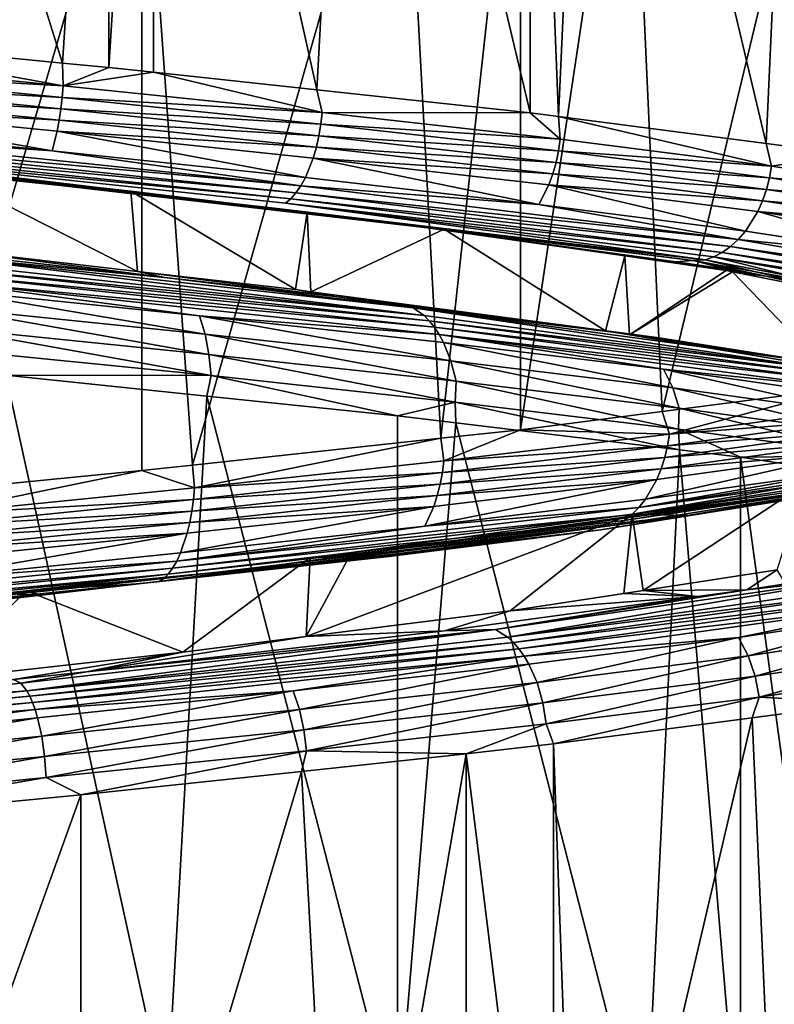
# Model space of a CAD drawing. Extents: x -128 to 246, y -713 to 283.
# Drawn here: x -81 to -78, y -46 to -42 of the extents above; entities that cross this region are included whole.
import ezdxf

# ---------------------------------------------------------------- set-up
doc = ezdxf.new("R2010")
doc.units = 0
doc.header["$MEASUREMENT"] = 0
doc.layers.get('0').update_dxf_attribs({"linetype": 'CONTINUOUS'})

msp = doc.modelspace()

# ---------------------------------------------------------------- linework, layer by layer
for points in [[(-81.7695, -39.2848, -7.13), (-80.7928, -42.4009, -6.9197), (-81.9488, -42.2878, -7.1686)], [(-80.5976, -39.3995, -6.8777), (-80.7928, -42.4009, -6.9197), (-81.7695, -39.2848, -7.13)], [(-80.5976, -39.3995, -6.8777), (-80.5976, -42.42, -6.8777), (-80.7928, -42.4009, -6.9197)], [(-80.409, -39.4187, -6.8087), (-80.5976, -42.42, -6.8777), (-80.5976, -39.3995, -6.8777)], [(-80.409, -39.4187, -6.8087), (-80.409, -42.4392, -6.8087), (-80.5976, -42.42, -6.8777)], [(-79.5581, -39.5109, -6.3568), (-79.7202, -42.5138, -6.4429), (-80.409, -39.4187, -6.8087)], [(-79.7202, -42.5138, -6.4429), (-80.409, -42.4392, -6.8087), (-80.409, -39.4187, -6.8087)], [(-79.5581, -39.5109, -6.3568), (-78.8212, -42.6112, -5.9655), (-79.7202, -42.5138, -6.4429)], [(-78.8212, -39.5907, -5.9655), (-78.8212, -42.6112, -5.9655), (-79.5581, -39.5109, -6.3568)], [(-78.5654, -39.6238, -5.7334), (-78.7008, -42.6268, -5.8562), (-78.8212, -39.5907, -5.9655)], [(-78.8212, -39.5907, -5.9655), (-78.7008, -42.6268, -5.8562), (-78.8212, -42.6112, -5.9655)], [(-78.5654, -39.6238, -5.7334), (-77.8251, -42.7399, -5.0617), (-78.7008, -42.6268, -5.8562)], [(-77.6895, -39.737, -4.9387), (-77.8251, -42.7399, -5.0617), (-78.5654, -39.6238, -5.7334)], [(-77.6895, -39.737, -4.9387), (-77.4817, -42.7843, -4.7502), (-77.8251, -42.7399, -5.0617)], [(-78.401, -40.8669, 5.5525), (-78.2646, -43.8699, 5.4305), (-77.5139, -40.753, 4.7586)], [(-78.2646, -43.8699, 5.4305), (-77.5139, -43.7735, 4.7586), (-77.5139, -40.753, 4.7586)], [(-78.8617, -40.9261, 5.965), (-78.8617, -43.9466, 5.965), (-78.401, -40.8669, 5.5525)], [(-78.401, -40.8669, 5.5525), (-78.8617, -43.9466, 5.965), (-78.2646, -43.8699, 5.4305)], [(-79.3591, -40.9798, 6.2247), (-79.1971, -43.9828, 6.1401), (-78.8617, -40.9261, 5.965)], [(-78.8617, -40.9261, 5.965), (-79.1971, -43.9828, 6.1401), (-78.8617, -43.9466, 5.965)], [(-80.4592, -41.0985, 6.7991), (-80.2454, -44.096, 6.6875), (-79.3591, -40.9798, 6.2247)], [(-79.3591, -40.9798, 6.2247), (-80.2454, -44.096, 6.6875), (-79.1971, -43.9828, 6.1401)], [(-81.551, -41.2059, 7.0573), (-81.373, -44.2089, 7.0152), (-80.4592, -41.0985, 6.7991)], [(-81.373, -44.2089, 7.0152), (-80.4592, -44.119, 6.7991), (-80.4592, -41.0985, 6.7991)], [(-80.4592, -41.0985, 6.7991), (-80.4592, -44.119, 6.7991), (-80.2454, -44.096, 6.6875)], [(-81.9416, -42.3833, -7.1993), (-81.9488, -42.2878, -7.1686), (-80.7909, -42.4963, -6.9328)], [(-80.7909, -42.4963, -6.9328), (-81.9488, -42.2878, -7.1686), (-80.7928, -42.4009, -6.9197)], [(-80.7909, -42.4963, -6.9328), (-81.9433, -42.4324, -7.1874), (-81.9416, -42.3833, -7.1993)], [(-80.7909, -42.4963, -6.9328), (-80.7928, -42.4009, -6.9197), (-80.5976, -42.42, -6.8777)], [(-80.7909, -42.4963, -6.9328), (-80.5976, -42.42, -6.8777), (-80.409, -42.4392, -6.8087)], [(-81.9459, -42.4813, -7.17), (-81.9433, -42.4324, -7.1874), (-80.7946, -42.5454, -6.9213)], [(-80.7909, -42.4963, -6.9328), (-80.7946, -42.5454, -6.9213), (-81.9433, -42.4324, -7.1874)], [(-80.7909, -42.4963, -6.9328), (-80.409, -42.4392, -6.8087), (-79.6986, -42.6093, -6.4832)], [(-80.409, -42.4392, -6.8087), (-79.7202, -42.5138, -6.4429), (-79.6986, -42.6093, -6.4832)], [(-80.7999, -42.5943, -6.9046), (-81.9492, -42.5291, -7.1472), (-81.9459, -42.4813, -7.17)], [(-81.9459, -42.4813, -7.17), (-80.7946, -42.5454, -6.9213), (-80.7999, -42.5943, -6.9046)], [(-79.6986, -42.6093, -6.4832), (-80.7946, -42.5454, -6.9213), (-80.7909, -42.4963, -6.9328)], [(-81.9534, -42.5751, -7.119), (-81.9492, -42.5291, -7.1472), (-80.807, -42.6421, -6.8826)], [(-80.7999, -42.5943, -6.9046), (-80.807, -42.6421, -6.8826), (-81.9492, -42.5291, -7.1472)], [(-80.7999, -42.5943, -6.9046), (-80.7946, -42.5454, -6.9213), (-79.7041, -42.6584, -6.4724)], [(-79.6986, -42.6093, -6.4832), (-79.7041, -42.6584, -6.4724), (-80.7946, -42.5454, -6.9213)], [(-79.6986, -42.6093, -6.4832), (-79.7202, -42.5138, -6.4429), (-78.8212, -42.6112, -5.9655)], [(-81.9534, -42.5751, -7.119), (-80.8376, -42.7706, -6.7865), (-81.9639, -42.6576, -7.0475)], [(-81.9534, -42.5751, -7.119), (-80.807, -42.6421, -6.8826), (-80.8156, -42.6881, -6.8554)], [(-80.8156, -42.6881, -6.8554), (-80.8376, -42.7706, -6.7865), (-81.9534, -42.5751, -7.119)], [(-79.7121, -42.7073, -6.4568), (-80.807, -42.6421, -6.8826), (-80.7999, -42.5943, -6.9046)], [(-80.7999, -42.5943, -6.9046), (-79.7041, -42.6584, -6.4724), (-79.7121, -42.7073, -6.4568)], [(-78.6938, -42.7223, -5.8625), (-79.7041, -42.6584, -6.4724), (-79.6986, -42.6093, -6.4832)], [(-79.6986, -42.6093, -6.4832), (-78.8212, -42.6112, -5.9655), (-78.6938, -42.7223, -5.8625)], [(-78.6938, -42.7223, -5.8625), (-78.8212, -42.6112, -5.9655), (-78.7008, -42.6268, -5.8562)], [(-78.6938, -42.7223, -5.8625), (-78.7008, -42.6268, -5.8562), (-77.8027, -42.8353, -5.0872)], [(-77.8027, -42.8353, -5.0872), (-78.7008, -42.6268, -5.8562), (-77.8251, -42.7399, -5.0617)], [(-81.9639, -42.6576, -7.0475), (-80.8376, -42.7706, -6.7865), (-81.9701, -42.6925, -7.0053)], [(-80.8156, -42.6881, -6.8554), (-80.807, -42.6421, -6.8826), (-79.7226, -42.7551, -6.4363)], [(-79.7121, -42.7073, -6.4568), (-79.7226, -42.7551, -6.4363), (-80.807, -42.6421, -6.8826)], [(-79.7121, -42.7073, -6.4568), (-79.7041, -42.6584, -6.4724), (-78.701, -42.7714, -5.8528)], [(-78.6938, -42.7223, -5.8625), (-78.701, -42.7714, -5.8528), (-79.7041, -42.6584, -6.4724)], [(-81.9701, -42.6925, -7.0053), (-79.7878, -42.9185, -6.3085), (-81.9768, -42.7224, -6.9599)], [(-81.9701, -42.6925, -7.0053), (-80.8376, -42.7706, -6.7865), (-79.7878, -42.9185, -6.3085)], [(-80.8156, -42.6881, -6.8554), (-79.7684, -42.8836, -6.3465), (-80.8376, -42.7706, -6.7865)], [(-80.8156, -42.6881, -6.8554), (-79.7226, -42.7551, -6.4363), (-79.7356, -42.8011, -6.4108)], [(-79.7356, -42.8011, -6.4108), (-79.7684, -42.8836, -6.3465), (-80.8156, -42.6881, -6.8554)], [(-78.7113, -42.8203, -5.8386), (-79.7226, -42.7551, -6.4363), (-79.7121, -42.7073, -6.4568)], [(-79.7121, -42.7073, -6.4568), (-78.701, -42.7714, -5.8528), (-78.7113, -42.8203, -5.8386)], [(-81.9839, -42.7468, -6.9122), (-79.8306, -42.9728, -6.2247), (-81.9911, -42.7656, -6.863)], [(-81.9768, -42.7224, -6.9599), (-79.8087, -42.9484, -6.2676), (-81.9839, -42.7468, -6.9122)], [(-81.9839, -42.7468, -6.9122), (-79.8087, -42.9484, -6.2676), (-79.8306, -42.9728, -6.2247)], [(-81.9768, -42.7224, -6.9599), (-79.7878, -42.9185, -6.3085), (-79.8087, -42.9484, -6.2676)], [(-77.8027, -42.8353, -5.0872), (-78.701, -42.7714, -5.8528), (-78.6938, -42.7223, -5.8625)], [(-77.8027, -42.8353, -5.0872), (-77.8251, -42.7399, -5.0617), (-77.4817, -42.7843, -4.7502)], [(-79.8987, -43.0126, -6.0912), (-80.7488, -42.9228, -6.3529), (-82.0467, -42.7756, -6.7731)], [(-81.4293, -42.8507, -6.5026), (-82.0467, -42.7756, -6.7731), (-80.7488, -42.9228, -6.3529)], [(-81.9984, -42.7788, -6.8133), (-79.8987, -43.0126, -6.0912), (-82.0467, -42.7756, -6.7731)], [(-78.082, -43.2309, -4.8146), (-81.9984, -42.7788, -6.8133), (-81.9911, -42.7656, -6.863)], [(-78.082, -43.2309, -4.8146), (-79.8987, -43.0126, -6.0912), (-81.9984, -42.7788, -6.8133)], [(-81.9911, -42.7656, -6.863), (-79.8306, -42.9728, -6.2247), (-79.8532, -42.9916, -6.1804)], [(-81.9911, -42.7656, -6.863), (-79.8532, -42.9916, -6.1804), (-78.082, -43.2309, -4.8146)], [(-80.8376, -42.7706, -6.7865), (-79.7684, -42.8836, -6.3465), (-79.7878, -42.9185, -6.3085)], [(-79.7356, -42.8011, -6.4108), (-79.7226, -42.7551, -6.4363), (-78.725, -42.8681, -5.8201)], [(-78.7113, -42.8203, -5.8386), (-78.725, -42.8681, -5.8201), (-79.7226, -42.7551, -6.4363)], [(-78.7113, -42.8203, -5.8386), (-78.701, -42.7714, -5.8528), (-77.8114, -42.8844, -5.0787)], [(-77.8027, -42.8353, -5.0872), (-77.8114, -42.8844, -5.0787), (-78.701, -42.7714, -5.8528)], [(-77.0492, -42.9483, -4.1776), (-77.8027, -42.8353, -5.0872), (-77.4817, -42.7843, -4.7502)], [(-79.7356, -42.8011, -6.4108), (-78.7848, -42.9966, -5.7389), (-79.7684, -42.8836, -6.3465)], [(-79.7356, -42.8011, -6.4108), (-78.725, -42.8681, -5.8201), (-78.742, -42.9141, -5.7971)], [(-78.742, -42.9141, -5.7971), (-78.7848, -42.9966, -5.7389), (-79.7356, -42.8011, -6.4108)], [(-77.8239, -42.9333, -5.0665), (-78.725, -42.8681, -5.8201), (-78.7113, -42.8203, -5.8386)], [(-78.7113, -42.8203, -5.8386), (-77.8114, -42.8844, -5.0787), (-77.8239, -42.9333, -5.0665)], [(-77.0492, -42.9483, -4.1776), (-77.8114, -42.8844, -5.0787), (-77.8027, -42.8353, -5.0872)], [(-81.4293, -42.8507, -6.5026), (-80.5051, -42.9404, -6.0375), (-81.326, -42.8495, -6.263)], [(-80.7488, -42.9228, -6.3529), (-80.5051, -42.9404, -6.0375), (-81.4293, -42.8507, -6.5026)], [(-80.5051, -42.9404, -6.0375), (-80.4768, -43.2794, -5.9714), (-81.326, -42.8495, -6.263)], [(-81.326, -42.8495, -6.263), (-80.4768, -43.2794, -5.9714), (-81.3128, -43.1831, -6.3112)], [(-78.742, -42.9141, -5.7971), (-78.725, -42.8681, -5.8201), (-77.8404, -42.9812, -5.0503)], [(-77.8239, -42.9333, -5.0665), (-77.8404, -42.9812, -5.0503), (-78.725, -42.8681, -5.8201)], [(-77.943, -43.1445, -4.9502), (-79.8087, -42.9484, -6.2676), (-79.7878, -42.9185, -6.3085)], [(-78.7848, -42.9966, -5.7389), (-79.7878, -42.9185, -6.3085), (-79.7684, -42.8836, -6.3465)], [(-77.943, -43.1445, -4.9502), (-79.7878, -42.9185, -6.3085), (-78.7848, -42.9966, -5.7389)], [(-78.742, -42.9141, -5.7971), (-77.9126, -43.1096, -4.9799), (-78.7848, -42.9966, -5.7389)], [(-78.742, -42.9141, -5.7971), (-77.8404, -42.9812, -5.0503), (-77.8608, -43.0271, -5.0304)], [(-77.8608, -43.0271, -5.0304), (-77.9126, -43.1096, -4.9799), (-78.742, -42.9141, -5.7971)], [(-77.8239, -42.9333, -5.0665), (-77.8114, -42.8844, -5.0787), (-77.0591, -42.9974, -4.1707)], [(-77.0492, -42.9483, -4.1776), (-77.0591, -42.9974, -4.1707), (-77.8114, -42.8844, -5.0787)], [(-79.2533, -43.096, -5.6008), (-79.7614, -43.0312, -5.6225), (-80.7488, -42.9228, -6.3529)], [(-80.7488, -42.9228, -6.3529), (-79.7614, -43.0312, -5.6225), (-80.5051, -42.9404, -6.0375)], [(-79.8987, -43.0126, -6.0912), (-79.2533, -43.096, -5.6008), (-80.7488, -42.9228, -6.3529)], [(-79.7614, -43.0312, -5.6225), (-79.8111, -43.3561, -5.7009), (-80.5051, -42.9404, -6.0375)], [(-80.5051, -42.9404, -6.0375), (-79.8111, -43.3561, -5.7009), (-80.4768, -43.2794, -5.9714)], [(-77.9759, -43.1744, -4.9181), (-79.8306, -42.9728, -6.2247), (-79.8087, -42.9484, -6.2676)], [(-77.9759, -43.1744, -4.9181), (-79.8087, -42.9484, -6.2676), (-77.943, -43.1445, -4.9502)], [(-77.0735, -43.0463, -4.1606), (-77.8404, -42.9812, -5.0503), (-77.8239, -42.9333, -5.0665)], [(-77.8239, -42.9333, -5.0665), (-77.0591, -42.9974, -4.1707), (-77.0735, -43.0463, -4.1606)], [(-78.0104, -43.1988, -4.8844), (-79.8532, -42.9916, -6.1804), (-79.8306, -42.9728, -6.2247)], [(-78.046, -43.2177, -4.8497), (-78.082, -43.2309, -4.8146), (-79.8532, -42.9916, -6.1804)], [(-78.046, -43.2177, -4.8497), (-79.8532, -42.9916, -6.1804), (-78.0104, -43.1988, -4.8844)], [(-78.0104, -43.1988, -4.8844), (-79.8306, -42.9728, -6.2247), (-77.9759, -43.1744, -4.9181)], [(-78.7848, -42.9966, -5.7389), (-77.9126, -43.1096, -4.9799), (-77.943, -43.1445, -4.9502)], [(-77.8608, -43.0271, -5.0304), (-77.8404, -42.9812, -5.0503), (-77.0924, -43.0942, -4.1474)], [(-77.0735, -43.0463, -4.1606), (-77.0924, -43.0942, -4.1474), (-77.8404, -42.9812, -5.0503)], [(-78.1338, -43.2334, -4.7631), (-79.2533, -43.096, -5.6008), (-79.8987, -43.0126, -6.0912)], [(-78.082, -43.2309, -4.8146), (-78.1338, -43.2334, -4.7631), (-79.8987, -43.0126, -6.0912)], [(-79.7614, -43.0312, -5.6225), (-79.7459, -43.3647, -5.6527), (-79.8111, -43.3561, -5.7009)], [(-79.1837, -43.1018, -5.3001), (-79.7459, -43.3647, -5.6527), (-79.7614, -43.0312, -5.6225)], [(-79.2533, -43.096, -5.6008), (-79.1837, -43.1018, -5.3001), (-79.7614, -43.0312, -5.6225)], [(-77.8608, -43.0271, -5.0304), (-77.175, -43.2226, -4.0896), (-77.9126, -43.1096, -4.9799)], [(-77.8608, -43.0271, -5.0304), (-77.0924, -43.0942, -4.1474), (-77.1158, -43.1401, -4.131)], [(-77.1158, -43.1401, -4.131), (-77.175, -43.2226, -4.0896), (-77.8608, -43.0271, -5.0304)], [(-79.1837, -43.1018, -5.3001), (-78.5029, -43.5297, -4.7346), (-79.7459, -43.3647, -5.6527)], [(-78.2057, -43.2395, -4.6904), (-78.422, -43.213, -4.59), (-79.2533, -43.096, -5.6008)], [(-78.422, -43.213, -4.59), (-79.1837, -43.1018, -5.3001), (-79.2533, -43.096, -5.6008)], [(-78.1338, -43.2334, -4.7631), (-78.2057, -43.2395, -4.6904), (-79.2533, -43.096, -5.6008)], [(-78.422, -43.213, -4.59), (-78.5029, -43.5297, -4.7346), (-79.1837, -43.1018, -5.3001)], [(-77.9126, -43.1096, -4.9799), (-77.175, -43.2226, -4.0896), (-77.943, -43.1445, -4.9502)], [(-77.943, -43.1445, -4.9502), (-76.6298, -43.3705, -3.0731), (-77.9759, -43.1744, -4.9181)], [(-77.943, -43.1445, -4.9502), (-77.175, -43.2226, -4.0896), (-76.6298, -43.3705, -3.0731)], [(-81.3741, -43.2074, -6.72), (-81.2167, -43.2109, -6.5908), (-80.3632, -43.3051, -6.2403)], [(-81.3741, -43.2074, -6.72), (-80.3632, -43.3051, -6.2403), (-79.3144, -43.4334, -5.8475)], [(-81.3538, -43.2391, -6.8038), (-81.3741, -43.2074, -6.72), (-79.2684, -43.4651, -5.9204)], [(-79.2684, -43.4651, -5.9204), (-81.3741, -43.2074, -6.72), (-79.3144, -43.4334, -5.8475)], [(-81.2167, -43.2109, -6.5908), (-81.3128, -43.1831, -6.3112), (-80.3632, -43.3051, -6.2403)], [(-80.3632, -43.3051, -6.2403), (-81.3128, -43.1831, -6.3112), (-80.4768, -43.2794, -5.9714)], [(-78.0104, -43.1988, -4.8844), (-76.7146, -43.4248, -3.0323), (-78.046, -43.2177, -4.8497)], [(-77.9759, -43.1744, -4.9181), (-76.6711, -43.4004, -3.0532), (-78.0104, -43.1988, -4.8844)], [(-78.0104, -43.1988, -4.8844), (-76.6711, -43.4004, -3.0532), (-76.7146, -43.4248, -3.0323)], [(-77.9759, -43.1744, -4.9181), (-76.6298, -43.3705, -3.0731), (-76.6711, -43.4004, -3.0532)], [(-81.3439, -43.2615, -6.8443), (-81.3538, -43.2391, -6.8038), (-79.2684, -43.4651, -5.9204)], [(-78.422, -43.213, -4.59), (-78.4018, -43.5464, -4.6144), (-78.5029, -43.5297, -4.7346)], [(-78.422, -43.213, -4.59), (-77.9938, -43.2755, -4.1908), (-78.4018, -43.5464, -4.6144)], [(-78.2057, -43.2395, -4.6904), (-77.9938, -43.2755, -4.1908), (-78.422, -43.213, -4.59)], [(-78.1338, -43.2334, -4.7631), (-77.9897, -43.2691, -4.5026), (-78.2057, -43.2395, -4.6904)], [(-77.9897, -43.2691, -4.5026), (-77.9938, -43.2755, -4.1908), (-78.2057, -43.2395, -4.6904)], [(-76.8497, -43.4646, -2.9674), (-78.1338, -43.2334, -4.7631), (-78.082, -43.2309, -4.8146)], [(-77.8267, -43.2988, -4.2671), (-77.9897, -43.2691, -4.5026), (-78.1338, -43.2334, -4.7631)], [(-76.8497, -43.4646, -2.9674), (-77.8267, -43.2988, -4.2671), (-78.1338, -43.2334, -4.7631)], [(-76.1787, -43.6829, -0.8508), (-78.082, -43.2309, -4.8146), (-78.046, -43.2177, -4.8497)], [(-76.1787, -43.6829, -0.8508), (-76.8497, -43.4646, -2.9674), (-78.082, -43.2309, -4.8146)], [(-76.7146, -43.4248, -3.0323), (-76.7595, -43.4437, -3.0108), (-78.046, -43.2177, -4.8497)], [(-76.7595, -43.4437, -3.0108), (-76.1787, -43.6829, -0.8508), (-78.046, -43.2177, -4.8497)], [(-81.3439, -43.2615, -6.8443), (-79.2684, -43.4651, -5.9204), (-79.2461, -43.4875, -5.9557)], [(-81.3345, -43.2881, -6.8832), (-81.3439, -43.2615, -6.8443), (-79.2461, -43.4875, -5.9557)], [(-79.2247, -43.5141, -5.9895), (-81.3257, -43.3187, -6.9197), (-81.3345, -43.2881, -6.8832)], [(-81.3345, -43.2881, -6.8832), (-79.2461, -43.4875, -5.9557), (-79.2247, -43.5141, -5.9895)], [(-80.3632, -43.3051, -6.2403), (-80.4768, -43.2794, -5.9714), (-79.6454, -43.3844, -5.9454)], [(-79.6454, -43.3844, -5.9454), (-80.4768, -43.2794, -5.9714), (-79.8111, -43.3561, -5.7009)], [(-78.4018, -43.5464, -4.6144), (-77.9938, -43.2755, -4.1908), (-77.9672, -43.2807, -4.1494)], [(-78.4018, -43.5464, -4.6144), (-77.9672, -43.2807, -4.1494), (-77.5792, -43.6828, -3.6363)], [(-77.9897, -43.2691, -4.5026), (-77.8267, -43.2988, -4.2671), (-77.9938, -43.2755, -4.1908)], [(-77.8267, -43.2988, -4.2671), (-77.9672, -43.2807, -4.1494), (-77.9938, -43.2755, -4.1908)], [(-77.5792, -43.6828, -3.6363), (-77.9672, -43.2807, -4.1494), (-77.3906, -43.3947, -3.2506)], [(-77.8267, -43.2988, -4.2671), (-77.3906, -43.3947, -3.2506), (-77.9672, -43.2807, -4.1494)], [(-81.3257, -43.3187, -6.9197), (-79.2047, -43.5447, -6.0212), (-80.215, -43.466, -6.5887)], [(-80.215, -43.466, -6.5887), (-81.3175, -43.353, -6.9533), (-81.3257, -43.3187, -6.9197)], [(-79.2247, -43.5141, -5.9895), (-79.2047, -43.5447, -6.0212), (-81.3257, -43.3187, -6.9197)], [(-80.3632, -43.3051, -6.2403), (-79.6454, -43.3844, -5.9454), (-79.3144, -43.4334, -5.8475)], [(-77.0349, -43.4427, -3.123), (-77.3906, -43.3947, -3.2506), (-77.8267, -43.2988, -4.2671)], [(-77.0349, -43.4427, -3.123), (-77.8267, -43.2988, -4.2671), (-76.8497, -43.4646, -2.9674)], [(-80.1923, -43.5436, -6.6424), (-81.3038, -43.4306, -7.01), (-81.3175, -43.353, -6.9533)], [(-80.215, -43.466, -6.5887), (-80.1923, -43.5436, -6.6424), (-81.3175, -43.353, -6.9533)], [(-79.6454, -43.3844, -5.9454), (-79.8111, -43.3561, -5.7009), (-79.7459, -43.3647, -5.6527)], [(-78.2862, -43.5573, -4.9348), (-79.6454, -43.3844, -5.9454), (-79.7459, -43.3647, -5.6527)], [(-79.7459, -43.3647, -5.6527), (-78.5029, -43.5297, -4.7346), (-78.2862, -43.5573, -4.9348)], [(-79.3144, -43.4334, -5.8475), (-79.6454, -43.3844, -5.9454), (-78.2862, -43.5573, -4.9348)], [(-81.3038, -43.4306, -7.01), (-80.176, -43.6292, -6.6808), (-81.2939, -43.5162, -7.0505)], [(-80.1923, -43.5436, -6.6424), (-80.176, -43.6292, -6.6808), (-81.3038, -43.4306, -7.01)], [(-79.3144, -43.4334, -5.8475), (-78.2862, -43.5573, -4.9348), (-77.6421, -43.6593, -4.362)], [(-79.2684, -43.4651, -5.9204), (-79.3144, -43.4334, -5.8475), (-77.5752, -43.6911, -4.4163)], [(-77.5752, -43.6911, -4.4163), (-79.3144, -43.4334, -5.8475), (-77.6421, -43.6593, -4.362)], [(-80.215, -43.466, -6.5887), (-79.2047, -43.5447, -6.0212), (-79.1862, -43.579, -6.0505)], [(-80.215, -43.466, -6.5887), (-79.1862, -43.579, -6.0505), (-79.155, -43.6566, -6.0998)], [(-79.155, -43.6566, -6.0998), (-80.1923, -43.5436, -6.6424), (-80.215, -43.466, -6.5887)], [(-79.2461, -43.4875, -5.9557), (-79.2684, -43.4651, -5.9204), (-77.5752, -43.6911, -4.4163)], [(-79.2461, -43.4875, -5.9557), (-77.5752, -43.6911, -4.4163), (-77.5428, -43.7135, -4.4426)], [(-79.2247, -43.5141, -5.9895), (-79.2461, -43.4875, -5.9557), (-77.5428, -43.7135, -4.4426)], [(-81.2939, -43.5162, -7.0505), (-80.176, -43.6292, -6.6808), (-80.1666, -43.7179, -6.7031)], [(-81.2939, -43.5162, -7.0505), (-80.1666, -43.7179, -6.7031), (-81.2933, -43.6056, -7.0487)], [(-77.5117, -43.7401, -4.4678), (-79.2047, -43.5447, -6.0212), (-79.2247, -43.5141, -5.9895)], [(-79.2247, -43.5141, -5.9895), (-77.5428, -43.7135, -4.4426), (-77.5117, -43.7401, -4.4678)], [(-78.2862, -43.5573, -4.9348), (-78.5029, -43.5297, -4.7346), (-78.4018, -43.5464, -4.6144)], [(-79.1328, -43.7422, -6.135), (-80.176, -43.6292, -6.6808), (-80.1923, -43.5436, -6.6424)], [(-79.155, -43.6566, -6.0998), (-79.1328, -43.7422, -6.135), (-80.1923, -43.5436, -6.6424)], [(-78.2583, -43.692, -5.3524), (-79.1862, -43.579, -6.0505), (-79.2047, -43.5447, -6.0212)], [(-78.2583, -43.692, -5.3524), (-79.2047, -43.5447, -6.0212), (-77.4825, -43.7707, -4.4915)], [(-77.5117, -43.7401, -4.4678), (-77.4825, -43.7707, -4.4915), (-79.2047, -43.5447, -6.0212)], [(-78.2195, -43.7696, -5.396), (-79.155, -43.6566, -6.0998), (-79.1862, -43.579, -6.0505)], [(-78.2195, -43.7696, -5.396), (-79.1862, -43.579, -6.0505), (-78.2583, -43.692, -5.3524)], [(-78.2862, -43.5573, -4.9348), (-78.4018, -43.5464, -4.6144), (-77.7449, -43.6442, -4.2781)], [(-77.7449, -43.6442, -4.2781), (-78.4018, -43.5464, -4.6144), (-77.5792, -43.6828, -3.6363)], [(-77.7449, -43.6442, -4.2781), (-77.6421, -43.6593, -4.362), (-78.2862, -43.5573, -4.9348)], [(-81.2933, -43.6056, -7.0487), (-80.1666, -43.7179, -6.7031), (-81.032, -43.7169, -7.0147)], [(-79.1372, -43.8308, -6.1305), (-80.1666, -43.7179, -6.7031), (-80.176, -43.6292, -6.6808)], [(-79.1328, -43.7422, -6.135), (-79.1372, -43.8308, -6.1305), (-80.176, -43.6292, -6.6808)], [(-78.1918, -43.8552, -5.4272), (-79.155, -43.6566, -6.0998), (-78.2195, -43.7696, -5.396)], [(-78.1918, -43.8552, -5.4272), (-79.1328, -43.7422, -6.135), (-79.155, -43.6566, -6.0998)], [(-77.4104, -43.8826, -4.55), (-78.2195, -43.7696, -5.396), (-78.2583, -43.692, -5.3524)], [(-77.4104, -43.8826, -4.55), (-78.2583, -43.692, -5.3524), (-77.4557, -43.805, -4.5133)], [(-77.4557, -43.805, -4.5133), (-78.2583, -43.692, -5.3524), (-77.4825, -43.7707, -4.4915)], [(-80.1666, -43.7179, -6.7031), (-80.185, -43.8048, -6.6591), (-81.032, -43.7169, -7.0147)], [(-80.185, -43.8048, -6.6591), (-80.3529, -46.8079, -6.7296), (-81.032, -43.7169, -7.0147)], [(-81.032, -43.7169, -7.0147), (-80.3529, -46.8079, -6.7296), (-81.032, -46.7374, -7.0147)], [(-80.1666, -43.7179, -6.7031), (-79.38, -43.8884, -6.3211), (-80.185, -43.8048, -6.6591)], [(-79.1372, -43.8308, -6.1305), (-79.38, -43.8884, -6.3211), (-80.1666, -43.7179, -6.7031)], [(-78.1947, -43.9437, -5.4221), (-79.1372, -43.8308, -6.1305), (-79.1328, -43.7422, -6.135)], [(-78.1918, -43.8552, -5.4272), (-78.1947, -43.9437, -5.4221), (-79.1328, -43.7422, -6.135)], [(-77.5139, -43.7735, 4.7586), (-78.2646, -43.8699, 5.4305), (-78.2333, -43.9653, 5.4652)], [(-78.2333, -43.9653, 5.4652), (-77.4083, -43.8523, 4.62), (-77.5139, -43.7735, 4.7586)], [(-77.378, -43.9682, -4.5763), (-78.1918, -43.8552, -5.4272), (-78.2195, -43.7696, -5.396)], [(-77.378, -43.9682, -4.5763), (-78.2195, -43.7696, -5.396), (-77.4104, -43.8826, -4.55)], [(-80.185, -43.8048, -6.6591), (-79.38, -46.9089, -6.3211), (-80.3529, -46.8079, -6.7296)], [(-79.38, -43.8884, -6.3211), (-79.38, -46.9089, -6.3211), (-80.185, -43.8048, -6.6591)], [(-79.1372, -43.8308, -6.1305), (-79.135, -43.9177, -6.1364), (-79.38, -43.8884, -6.3211)], [(-78.1947, -43.9437, -5.4221), (-78.1907, -44.0309, -5.4245), (-79.1372, -43.8308, -6.1305)], [(-78.1907, -44.0309, -5.4245), (-79.135, -43.9177, -6.1364), (-79.1372, -43.8308, -6.1305)], [(-78.2333, -43.9653, 5.4652), (-78.2646, -43.8699, 5.4305), (-78.8617, -43.9466, 5.965)], [(-78.2333, -43.9653, 5.4652), (-77.4176, -43.9014, 4.6123), (-77.4083, -43.8523, 4.62)], [(-77.3593, -44.0569, -4.5915), (-78.1947, -43.9437, -5.4221), (-78.1918, -43.8552, -5.4272)], [(-77.3593, -44.0569, -4.5915), (-78.1918, -43.8552, -5.4272), (-77.378, -43.9682, -4.5763)], [(-79.135, -43.9177, -6.1364), (-79.38, -46.9089, -6.3211), (-79.38, -43.8884, -6.3211)], [(-77.4311, -43.9503, 4.6011), (-77.4176, -43.9014, 4.6123), (-78.2413, -44.0144, 5.4561)], [(-78.2333, -43.9653, 5.4652), (-78.2413, -44.0144, 5.4561), (-77.4176, -43.9014, 4.6123)], [(-79.135, -43.9177, -6.1364), (-78.3356, -47.034, -5.5338), (-79.38, -46.9089, -6.3211)], [(-79.1847, -44.0783, 6.1653), (-78.8617, -43.9466, 5.965), (-79.1971, -43.9828, 6.1401)], [(-78.2333, -43.9653, 5.4652), (-78.8617, -43.9466, 5.965), (-79.1847, -44.0783, 6.1653)], [(-78.1907, -44.0309, -5.4245), (-78.3356, -47.034, -5.5338), (-79.135, -43.9177, -6.1364)], [(-77.4311, -43.9503, 4.6011), (-78.2413, -44.0144, 5.4561), (-78.2528, -44.0633, 5.4429)], [(-78.2528, -44.0633, 5.4429), (-77.4489, -43.9982, 4.5864), (-77.4311, -43.9503, 4.6011)], [(-77.9337, -44.0617, -5.2308), (-78.1907, -44.0309, -5.4245), (-78.1947, -43.9437, -5.4221)], [(-77.3593, -44.0569, -4.5915), (-77.9337, -44.0617, -5.2308), (-78.1947, -43.9437, -5.4221)], [(-80.2368, -44.1913, 6.7021), (-79.1971, -43.9828, 6.1401), (-80.2454, -44.096, 6.6875)], [(-79.1847, -44.0783, 6.1653), (-79.1971, -43.9828, 6.1401), (-80.2368, -44.1913, 6.7021)], [(-79.1847, -44.0783, 6.1653), (-78.2413, -44.0144, 5.4561), (-78.2333, -43.9653, 5.4652)], [(-77.4709, -44.0441, 4.5681), (-77.4489, -43.9982, 4.5864), (-78.2679, -44.1112, 5.4255)], [(-78.2528, -44.0633, 5.4429), (-78.2679, -44.1112, 5.4255), (-77.4489, -43.9982, 4.5864)], [(-78.2528, -44.0633, 5.4429), (-78.2413, -44.0144, 5.4561), (-79.1911, -44.1274, 6.155)], [(-79.1847, -44.0783, 6.1653), (-79.1911, -44.1274, 6.155), (-78.2413, -44.0144, 5.4561)], [(-78.1907, -44.0309, -5.4245), (-77.9337, -47.0822, -5.2308), (-78.3356, -47.034, -5.5338)], [(-77.9337, -44.0617, -5.2308), (-77.9337, -47.0822, -5.2308), (-78.1907, -44.0309, -5.4245)], [(-80.2368, -44.1913, 6.7021), (-79.1911, -44.1274, 6.155), (-79.1847, -44.0783, 6.1653)], [(-78.2528, -44.0633, 5.4429), (-79.1911, -44.1274, 6.155), (-79.2003, -44.1763, 6.1401)], [(-79.2003, -44.1763, 6.1401), (-78.2679, -44.1112, 5.4255), (-78.2528, -44.0633, 5.4429)], [(-76.9815, -44.1029, 3.5059), (-76.9398, -44.0784, 3.5302), (-78.3922, -44.3044, 5.2826)], [(-78.3922, -44.3044, 5.2826), (-76.9398, -44.0784, 3.5302), (-78.3621, -44.2745, 5.3173)], [(-77.5265, -44.1266, 4.522), (-78.3621, -44.2745, 5.3173), (-76.9002, -44.0485, 3.5534)], [(-76.9002, -44.0485, 3.5534), (-78.3621, -44.2745, 5.3173), (-76.9398, -44.0784, 3.5302)], [(-78.2867, -44.1571, 5.4039), (-78.3341, -44.2396, 5.3494), (-77.4709, -44.0441, 4.5681)], [(-77.4709, -44.0441, 4.5681), (-78.3341, -44.2396, 5.3494), (-77.5265, -44.1266, 4.522)], [(-77.4709, -44.0441, 4.5681), (-78.2679, -44.1112, 5.4255), (-78.2867, -44.1571, 5.4039)], [(-77.3964, -44.1438, -4.5617), (-77.9337, -44.0617, -5.2308), (-77.3593, -44.0569, -4.5915)], [(-77.3964, -44.1438, -4.5617), (-77.5103, -47.1469, -4.7035), (-77.9337, -44.0617, -5.2308)], [(-77.9337, -44.0617, -5.2308), (-77.5103, -47.1469, -4.7035), (-77.9337, -47.0822, -5.2308)], [(-80.4592, -44.119, 6.7991), (-81.373, -44.2089, 7.0152), (-81.3621, -44.3043, 7.0611)], [(-81.3621, -44.3043, 7.0611), (-80.2368, -44.1913, 6.7021), (-80.4592, -44.119, 6.7991)], [(-80.2368, -44.1913, 6.7021), (-80.2454, -44.096, 6.6875), (-80.4592, -44.119, 6.7991)], [(-77.0244, -44.1217, 3.4808), (-78.4565, -44.3477, 5.2087), (-80.3852, -44.5869, 6.3413)], [(-77.0244, -44.1217, 3.4808), (-80.3852, -44.5869, 6.3413), (-77.0677, -44.1349, 3.4554)], [(-78.2867, -44.1571, 5.4039), (-78.2679, -44.1112, 5.4255), (-79.2124, -44.2242, 6.1204)], [(-79.2003, -44.1763, 6.1401), (-79.2124, -44.2242, 6.1204), (-78.2679, -44.1112, 5.4255)], [(-78.4239, -44.3289, 5.2462), (-78.4565, -44.3477, 5.2087), (-77.0244, -44.1217, 3.4808)], [(-77.0244, -44.1217, 3.4808), (-76.9815, -44.1029, 3.5059), (-78.4239, -44.3289, 5.2462)], [(-78.4239, -44.3289, 5.2462), (-76.9815, -44.1029, 3.5059), (-78.3922, -44.3044, 5.2826)], [(-77.0677, -44.1349, 3.4554), (-80.3852, -44.5869, 6.3413), (-78.5222, -44.3687, 5.1331)], [(-79.2003, -44.1763, 6.1401), (-79.1911, -44.1274, 6.155), (-80.2414, -44.2404, 6.691)], [(-80.2368, -44.1913, 6.7021), (-80.2414, -44.2404, 6.691), (-79.1911, -44.1274, 6.155)], [(-79.2274, -44.2701, 6.0961), (-79.2654, -44.3526, 6.0346), (-78.2867, -44.1571, 5.4039)], [(-78.2867, -44.1571, 5.4039), (-79.2654, -44.3526, 6.0346), (-78.3341, -44.2396, 5.3494)], [(-78.2867, -44.1571, 5.4039), (-79.2124, -44.2242, 6.1204), (-79.2274, -44.2701, 6.0961)], [(-77.0677, -44.1349, 3.4554), (-78.5222, -44.3687, 5.1331), (-77.1114, -44.1349, 3.4026)], [(-77.1114, -44.1349, 3.4026), (-78.5222, -44.3687, 5.1331), (-78.1557, -44.3083, 4.6524)], [(-77.5265, -44.1266, 4.522), (-78.3341, -44.2396, 5.3494), (-78.3621, -44.2745, 5.3173)], [(-77.1114, -44.1349, 3.4026), (-78.1557, -44.3083, 4.6524), (-77.501, -44.1952, 3.7764)], [(-81.3621, -44.3043, 7.0611), (-80.2414, -44.2404, 6.691), (-80.2368, -44.1913, 6.7021)], [(-79.2003, -44.1763, 6.1401), (-80.2414, -44.2404, 6.691), (-80.248, -44.2893, 6.6747)], [(-80.248, -44.2893, 6.6747), (-79.2124, -44.2242, 6.1204), (-79.2003, -44.1763, 6.1401)], [(-78.3436, -44.6241, 4.4761), (-77.6648, -44.177, 3.6628), (-78.39, -44.3031, 4.5957)], [(-77.501, -44.1952, 3.7764), (-78.39, -44.3031, 4.5957), (-77.6648, -44.177, 3.6628)], [(-78.1557, -44.3083, 4.6524), (-78.39, -44.3031, 4.5957), (-77.501, -44.1952, 3.7764)], [(-77.7791, -44.5373, 3.8903), (-77.6648, -44.177, 3.6628), (-78.3436, -44.6241, 4.4761)], [(-80.248, -44.2893, 6.6747), (-80.2414, -44.2404, 6.691), (-81.3648, -44.3534, 7.0493)], [(-81.3621, -44.3043, 7.0611), (-81.3648, -44.3534, 7.0493), (-80.2414, -44.2404, 6.691)], [(-79.2274, -44.2701, 6.0961), (-79.2124, -44.2242, 6.1204), (-80.2568, -44.3372, 6.6534)], [(-80.248, -44.2893, 6.6747), (-80.2568, -44.3372, 6.6534), (-79.2124, -44.2242, 6.1204)], [(-78.3621, -44.2745, 5.3173), (-78.3341, -44.2396, 5.3494), (-79.2654, -44.3526, 6.0346)], [(-78.3922, -44.3044, 5.2826), (-78.3621, -44.2745, 5.3173), (-80.3114, -44.5006, 6.5208)], [(-80.3114, -44.5006, 6.5208), (-78.3621, -44.2745, 5.3173), (-79.2654, -44.3526, 6.0346)], [(-80.2677, -44.3831, 6.627), (-80.2952, -44.4656, 6.5602), (-79.2274, -44.2701, 6.0961)], [(-79.2274, -44.2701, 6.0961), (-80.2952, -44.4656, 6.5602), (-79.2654, -44.3526, 6.0346)], [(-79.2274, -44.2701, 6.0961), (-80.2568, -44.3372, 6.6534), (-80.2677, -44.3831, 6.627)], [(-80.248, -44.2893, 6.6747), (-81.3648, -44.3534, 7.0493), (-81.3688, -44.4023, 7.0322)], [(-81.3688, -44.4023, 7.0322), (-80.2568, -44.3372, 6.6534), (-80.248, -44.2893, 6.6747)], [(-80.3288, -44.5304, 6.4783), (-80.3472, -44.5549, 6.4337), (-78.4239, -44.3289, 5.2462)], [(-78.4239, -44.3289, 5.2462), (-80.3472, -44.5549, 6.4337), (-78.4565, -44.3477, 5.2087)], [(-78.4239, -44.3289, 5.2462), (-78.3922, -44.3044, 5.2826), (-80.3288, -44.5304, 6.4783)], [(-80.3288, -44.5304, 6.4783), (-78.3922, -44.3044, 5.2826), (-80.3114, -44.5006, 6.5208)], [(-78.9052, -44.7105, 5.0589), (-78.39, -44.3031, 4.5957), (-79.7653, -44.8184, 5.5913)], [(-78.39, -44.3031, 4.5957), (-79.5747, -44.4643, 5.5328), (-79.7653, -44.8184, 5.5913)], [(-79.5747, -44.4643, 5.5328), (-78.39, -44.3031, 4.5957), (-78.1557, -44.3083, 4.6524)], [(-79.46, -44.4817, 5.7053), (-79.5747, -44.4643, 5.5328), (-78.1557, -44.3083, 4.6524)], [(-78.5222, -44.3687, 5.1331), (-79.46, -44.4817, 5.7053), (-78.1557, -44.3083, 4.6524)], [(-78.4257, -44.6367, 4.5613), (-78.39, -44.3031, 4.5957), (-78.9052, -44.7105, 5.0589)], [(-78.9052, -44.7105, 5.0589), (-78.39, -44.3031, 4.5957), (-78.39, -44.3031, 4.5957)], [(-78.3436, -44.6241, 4.4761), (-78.39, -44.3031, 4.5957), (-78.4257, -44.6367, 4.5613)], [(-78.1557, -44.3083, 4.6524), (-78.39, -44.3031, 4.5957), (-78.39, -44.3031, 4.5957)], [(-80.2677, -44.3831, 6.627), (-80.2568, -44.3372, 6.6534), (-81.374, -44.4502, 7.0097)], [(-81.3688, -44.4023, 7.0322), (-81.374, -44.4502, 7.0097), (-80.2568, -44.3372, 6.6534)], [(-80.3852, -44.5869, 6.3413), (-78.4565, -44.3477, 5.2087), (-80.3661, -44.5737, 6.3877)], [(-80.3852, -44.5869, 6.3413), (-79.4159, -44.4817, 5.7908), (-78.5222, -44.3687, 5.1331)], [(-80.3661, -44.5737, 6.3877), (-78.4565, -44.3477, 5.2087), (-80.3472, -44.5549, 6.4337)], [(-80.3114, -44.5006, 6.5208), (-79.2654, -44.3526, 6.0346), (-80.2952, -44.4656, 6.5602)], [(-78.5222, -44.3687, 5.1331), (-79.4159, -44.4817, 5.7908), (-79.46, -44.4817, 5.7053)], [(-81.3804, -44.4961, 6.9819), (-81.3967, -44.5786, 6.9115), (-80.2677, -44.3831, 6.627)], [(-80.2677, -44.3831, 6.627), (-81.3967, -44.5786, 6.9115), (-80.2952, -44.4656, 6.5602)], [(-80.2677, -44.3831, 6.627), (-81.374, -44.4502, 7.0097), (-81.3804, -44.4961, 6.9819)], [(-80.3114, -44.5006, 6.5208), (-80.2952, -44.4656, 6.5602), (-81.3967, -44.5786, 6.9115)], [(-80.9471, -44.6254, 6.1594), (-79.7491, -44.4848, 5.6124), (-79.46, -44.4817, 5.7053)], [(-79.46, -44.4817, 5.7053), (-80.4604, -44.5955, 6.1634), (-80.9471, -44.6254, 6.1594)], [(-80.2858, -44.8838, 5.9135), (-79.7491, -44.4848, 5.6124), (-80.9471, -44.6254, 6.1594)], [(-80.4137, -44.5892, 6.2734), (-80.4604, -44.5955, 6.1634), (-79.4159, -44.4817, 5.7908)], [(-79.4159, -44.4817, 5.7908), (-80.4604, -44.5955, 6.1634), (-79.46, -44.4817, 5.7053)], [(-80.3852, -44.5869, 6.3413), (-80.4137, -44.5892, 6.2734), (-79.4159, -44.4817, 5.7908)], [(-79.7653, -44.8184, 5.5913), (-79.7491, -44.4848, 5.6124), (-80.2858, -44.8838, 5.9135)], [(-79.7653, -44.8184, 5.5913), (-79.5747, -44.4643, 5.5328), (-79.7491, -44.4848, 5.6124)], [(-79.46, -44.4817, 5.7053), (-79.7491, -44.4848, 5.6124), (-79.5747, -44.4643, 5.5328)], [(-82.5433, -44.7266, 7.0374), (-82.5462, -44.7564, 6.9917), (-80.3288, -44.5304, 6.4783)], [(-80.3288, -44.5304, 6.4783), (-82.5462, -44.7564, 6.9917), (-80.3472, -44.5549, 6.4337)], [(-80.3288, -44.5304, 6.4783), (-80.3114, -44.5006, 6.5208), (-82.5433, -44.7266, 7.0374)], [(-82.5433, -44.7266, 7.0374), (-80.3114, -44.5006, 6.5208), (-81.3967, -44.5786, 6.9115)], [(-77.9064, -44.6215, 4.5118), (-77.7791, -44.5373, 3.8903), (-78.3436, -44.6241, 4.4761)], [(-77.744, -44.5961, 4.322), (-77.7791, -44.5373, 3.8903), (-77.9064, -44.6215, 4.5118)], [(-80.3661, -44.5737, 6.3877), (-82.5526, -44.7997, 6.8939), (-84.7731, -45.0389, 6.6254)], [(-80.3661, -44.5737, 6.3877), (-84.7731, -45.0389, 6.6254), (-80.3852, -44.5869, 6.3413)], [(-82.5494, -44.7809, 6.9435), (-82.5526, -44.7997, 6.8939), (-80.3661, -44.5737, 6.3877)], [(-80.3661, -44.5737, 6.3877), (-80.3472, -44.5549, 6.4337), (-82.5494, -44.7809, 6.9435)], [(-82.5494, -44.7809, 6.9435), (-80.3472, -44.5549, 6.4337), (-82.5462, -44.7564, 6.9917)], [(-77.9064, -44.6215, 4.5118), (-78.9663, -44.7893, 5.5836), (-77.3875, -44.5633, 3.9991)], [(-78.9159, -44.8211, 5.6536), (-77.3875, -44.5633, 3.9991), (-78.9663, -44.7893, 5.5836)], [(-77.3174, -44.5951, 4.0493), (-77.3875, -44.5633, 3.9991), (-78.9159, -44.8211, 5.6536)], [(-77.9064, -44.6215, 4.5118), (-77.3875, -44.5633, 3.9991), (-77.744, -44.5961, 4.322)], [(-80.3852, -44.5869, 6.3413), (-84.7731, -45.0389, 6.6254), (-84.7202, -45.0355, 6.5919)], [(-80.3852, -44.5869, 6.3413), (-84.7202, -45.0355, 6.5919), (-82.5591, -44.8207, 6.7939)], [(-82.5591, -44.8207, 6.7939), (-80.4137, -44.5892, 6.2734), (-80.3852, -44.5869, 6.3413)], [(-82.5591, -44.8207, 6.7939), (-81.0386, -44.661, 6.4198), (-80.4137, -44.5892, 6.2734)], [(-81.0386, -44.661, 6.4198), (-80.9823, -44.6549, 6.4024), (-80.4137, -44.5892, 6.2734)], [(-80.9823, -44.6549, 6.4024), (-80.8816, -44.6435, 6.3563), (-80.4137, -44.5892, 6.2734)], [(-80.9471, -44.6254, 6.1594), (-80.4604, -44.5955, 6.1634), (-80.8816, -44.6435, 6.3563)], [(-80.4137, -44.5892, 6.2734), (-80.8816, -44.6435, 6.3563), (-80.4604, -44.5955, 6.1634)], [(-77.2834, -44.6175, 4.0736), (-77.3174, -44.5951, 4.0493), (-78.9159, -44.8211, 5.6536)], [(-77.2834, -44.6175, 4.0736), (-78.9159, -44.8211, 5.6536), (-78.8915, -44.8435, 5.6874)], [(-77.2509, -44.6441, 4.0968), (-77.2834, -44.6175, 4.0736), (-78.8915, -44.8435, 5.6874)], [(-80.2858, -44.8838, 5.9135), (-80.9471, -44.6254, 6.1594), (-81.3236, -45.0002, 6.2491)], [(-81.3236, -45.0002, 6.2491), (-80.9471, -44.6254, 6.1594), (-81.0523, -44.6377, 6.2074)], [(-80.9471, -44.6254, 6.1594), (-80.8816, -44.6435, 6.3563), (-81.0523, -44.6377, 6.2074)], [(-81.0523, -44.6377, 6.2074), (-80.8816, -44.6435, 6.3563), (-80.9823, -44.6549, 6.4024)], [(-78.1143, -44.6498, 4.6939), (-78.9052, -44.7105, 5.0589), (-79.1818, -44.7947, 5.6293)], [(-78.1143, -44.6498, 4.6939), (-79.1818, -44.7947, 5.6293), (-78.9663, -44.7893, 5.5836)], [(-78.1143, -44.6498, 4.6939), (-78.9663, -44.7893, 5.5836), (-77.9064, -44.6215, 4.5118)], [(-78.1143, -44.6498, 4.6939), (-78.4257, -44.6367, 4.5613), (-78.9052, -44.7105, 5.0589)], [(-77.2509, -44.6441, 4.0968), (-78.8915, -44.8435, 5.6874), (-78.8682, -44.8701, 5.7199)], [(-78.8682, -44.8701, 5.7199), (-77.2204, -44.6747, 4.1187), (-77.2509, -44.6441, 4.0968)], [(-78.1143, -44.6498, 4.6939), (-78.3436, -44.6241, 4.4761), (-78.4257, -44.6367, 4.5613)], [(-77.9064, -44.6215, 4.5118), (-78.3436, -44.6241, 4.4761), (-78.1143, -44.6498, 4.6939)], [(-78.8682, -44.8701, 5.7199), (-78.8462, -44.9007, 5.7504), (-77.2204, -44.6747, 4.1187)], [(-77.9421, -44.822, 5.0254), (-77.2204, -44.6747, 4.1187), (-78.8462, -44.9007, 5.7504)], [(-77.1922, -44.709, 4.1388), (-77.2204, -44.6747, 4.1187), (-77.9421, -44.822, 5.0254)], [(-79.1818, -44.7947, 5.6293), (-78.9052, -44.7105, 5.0589), (-79.7653, -44.8184, 5.5913)], [(-77.9008, -44.8995, 5.0666), (-77.1922, -44.709, 4.1388), (-77.9421, -44.822, 5.0254)], [(-77.9008, -44.8995, 5.0666), (-77.1448, -44.7865, 4.1727), (-77.1922, -44.709, 4.1388)], [(-77.8713, -44.9852, 5.096), (-77.1448, -44.7865, 4.1727), (-77.9008, -44.8995, 5.0666)], [(-77.8713, -44.9852, 5.096), (-77.1109, -44.8722, 4.197), (-77.1448, -44.7865, 4.1727)], [(-78.9663, -44.7893, 5.5836), (-80.6928, -44.9678, 6.3971), (-80.9691, -45.0153, 6.5798)], [(-80.9437, -45.0471, 6.6622), (-78.9663, -44.7893, 5.5836), (-80.9691, -45.0153, 6.5798)], [(-78.9159, -44.8211, 5.6536), (-78.9663, -44.7893, 5.5836), (-80.9437, -45.0471, 6.6622)], [(-78.8915, -44.8435, 5.6874), (-78.9159, -44.8211, 5.6536), (-80.9437, -45.0471, 6.6622)], [(-78.9663, -44.7893, 5.5836), (-79.1818, -44.7947, 5.6293), (-80.6928, -44.9678, 6.3971)], [(-79.1818, -44.7947, 5.6293), (-79.7653, -44.8184, 5.5913), (-80.6928, -44.9678, 6.3971)], [(-80.6928, -44.9678, 6.3971), (-79.7653, -44.8184, 5.5913), (-80.2858, -44.8838, 5.9135)], [(-78.8462, -44.9007, 5.7504), (-78.826, -44.935, 5.7784), (-77.9421, -44.822, 5.0254)], [(-77.9421, -44.822, 5.0254), (-78.826, -44.935, 5.7784), (-78.7919, -45.0125, 5.8258)], [(-77.9421, -44.822, 5.0254), (-78.7919, -45.0125, 5.8258), (-77.9008, -44.8995, 5.0666)], [(-78.8915, -44.8435, 5.6874), (-80.9437, -45.0471, 6.6622), (-80.9314, -45.0695, 6.7021)], [(-78.8682, -44.8701, 5.7199), (-78.8915, -44.8435, 5.6874), (-80.9314, -45.0695, 6.7021)], [(-81.0007, -45.0001, 6.4716), (-80.2858, -44.8838, 5.9135), (-81.3236, -45.0002, 6.2491)], [(-80.6928, -44.9678, 6.3971), (-80.2858, -44.8838, 5.9135), (-81.0007, -45.0001, 6.4716)], [(-78.8682, -44.8701, 5.7199), (-80.9314, -45.0695, 6.7021), (-80.9196, -45.0961, 6.7403)], [(-80.9196, -45.0961, 6.7403), (-78.8462, -44.9007, 5.7504), (-78.8682, -44.8701, 5.7199)], [(-80.9196, -45.0961, 6.7403), (-80.9086, -45.1267, 6.7762), (-78.8462, -44.9007, 5.7504)], [(-80.9086, -45.1267, 6.7762), (-79.8201, -45.048, 6.3785), (-78.8462, -44.9007, 5.7504)], [(-78.8462, -44.9007, 5.7504), (-79.8201, -45.048, 6.3785), (-78.826, -44.935, 5.7784)], [(-77.9008, -44.8995, 5.0666), (-78.7919, -45.0125, 5.8258), (-78.7675, -45.0982, 5.8596)], [(-77.9008, -44.8995, 5.0666), (-78.7675, -45.0982, 5.8596), (-77.8713, -44.9852, 5.096)], [(-77.8542, -45.0739, 5.113), (-77.1109, -44.8722, 4.197), (-77.8713, -44.9852, 5.096)], [(-77.8542, -45.0739, 5.113), (-77.0912, -44.9609, 4.211), (-77.1109, -44.8722, 4.197)], [(-78.826, -44.935, 5.7784), (-79.8201, -45.048, 6.3785), (-79.7941, -45.1255, 6.4308)], [(-78.826, -44.935, 5.7784), (-79.7941, -45.1255, 6.4308), (-78.7919, -45.0125, 5.8258)], [(-80.9691, -45.0153, 6.5798), (-80.6928, -44.9678, 6.3971), (-81.0007, -45.0001, 6.4716)], [(-77.8713, -44.9852, 5.096), (-78.7675, -45.0982, 5.8596), (-78.7534, -45.1869, 5.8792)], [(-77.8713, -44.9852, 5.096), (-78.7534, -45.1869, 5.8792), (-77.8542, -45.0739, 5.113)], [(-77.8542, -45.0739, 5.113), (-77.403, -45.0975, 4.628), (-77.0912, -44.9609, 4.211)], [(-82.0648, -45.1283, 6.822), (-80.9691, -45.0153, 6.5798), (-81.0007, -45.0001, 6.4716)], [(-80.9437, -45.0471, 6.6622), (-80.9691, -45.0153, 6.5798), (-82.0648, -45.1283, 6.822)], [(-78.7919, -45.0125, 5.8258), (-79.7941, -45.1255, 6.4308), (-79.7755, -45.2112, 6.4681)], [(-78.7919, -45.0125, 5.8258), (-79.7755, -45.2112, 6.4681), (-78.7675, -45.0982, 5.8596)], [(-80.9314, -45.0695, 6.7021), (-83.1875, -45.2731, 6.9692), (-83.1887, -45.2955, 7.0109)], [(-80.9196, -45.0961, 6.7403), (-80.9314, -45.0695, 6.7021), (-83.1887, -45.2955, 7.0109)], [(-80.9437, -45.0471, 6.6622), (-82.0648, -45.1283, 6.822), (-83.1875, -45.2731, 6.9692)], [(-80.9314, -45.0695, 6.7021), (-80.9437, -45.0471, 6.6622), (-83.1875, -45.2731, 6.9692)], [(-80.9086, -45.1267, 6.7762), (-80.8984, -45.161, 6.8093), (-79.8201, -45.048, 6.3785)], [(-80.8984, -45.161, 6.8093), (-80.8812, -45.2385, 6.865), (-79.8201, -45.048, 6.3785)], [(-79.7941, -45.1255, 6.4308), (-79.8201, -45.048, 6.3785), (-80.8812, -45.2385, 6.865)], [(-77.8542, -45.0739, 5.113), (-78.7534, -45.1869, 5.8792), (-78.7221, -45.2706, 5.8659)], [(-77.8542, -45.0739, 5.113), (-78.7221, -45.2706, 5.8659), (-77.8848, -45.1607, 5.0801)], [(-77.8848, -45.1607, 5.0801), (-77.403, -45.0975, 4.628), (-77.8542, -45.0739, 5.113)], [(-83.1897, -45.3221, 7.0509), (-80.9086, -45.1267, 6.7762), (-80.9196, -45.0961, 6.7403)], [(-80.9196, -45.0961, 6.7403), (-83.1887, -45.2955, 7.0109), (-83.1897, -45.3221, 7.0509)], [(-78.7675, -45.0982, 5.8596), (-79.7755, -45.2112, 6.4681), (-79.7648, -45.2999, 6.4897)], [(-78.7675, -45.0982, 5.8596), (-79.7648, -45.2999, 6.4897), (-78.7534, -45.1869, 5.8792)], [(-77.8848, -45.1607, 5.0801), (-77.7525, -48.1639, 4.956), (-77.403, -45.0975, 4.628)], [(-80.9086, -45.1267, 6.7762), (-83.1907, -45.3527, 7.0884), (-82.0322, -45.274, 7.0599)], [(-83.1897, -45.3221, 7.0509), (-83.1907, -45.3527, 7.0884), (-80.9086, -45.1267, 6.7762)], [(-82.0322, -45.274, 7.0599), (-80.8984, -45.161, 6.8093), (-80.9086, -45.1267, 6.7762)], [(-80.8689, -45.3242, 6.9049), (-79.7941, -45.1255, 6.4308), (-80.8812, -45.2385, 6.865)], [(-79.7755, -45.2112, 6.4681), (-79.7941, -45.1255, 6.4308), (-80.8689, -45.3242, 6.9049)], [(-82.0322, -45.274, 7.0599), (-82.0243, -45.3515, 7.1177), (-80.8984, -45.161, 6.8093)], [(-82.0243, -45.3515, 7.1177), (-80.8812, -45.2385, 6.865), (-80.8984, -45.161, 6.8093)], [(-78.7534, -45.1869, 5.8792), (-79.7648, -45.2999, 6.4897), (-79.091, -45.3132, 6.1173)], [(-78.7534, -45.1869, 5.8792), (-79.091, -45.3132, 6.1173), (-78.7221, -45.2706, 5.8659)], [(-78.7221, -45.2706, 5.8659), (-78.6146, -48.277, 5.765), (-77.8848, -45.1607, 5.0801)], [(-77.8848, -45.1607, 5.0801), (-78.6146, -48.277, 5.765), (-77.7525, -48.1639, 4.956)], [(-82.0243, -45.3515, 7.1177), (-82.0187, -45.4372, 7.159), (-80.8812, -45.2385, 6.865)], [(-80.8689, -45.3242, 6.9049), (-80.8812, -45.2385, 6.865), (-82.0187, -45.4372, 7.159)], [(-80.8618, -45.4129, 6.928), (-79.7755, -45.2112, 6.4681), (-80.8689, -45.3242, 6.9049)], [(-79.7648, -45.2999, 6.4897), (-79.7755, -45.2112, 6.4681), (-80.8618, -45.4129, 6.928)], [(-79.091, -45.3132, 6.1173), (-78.7221, -48.2911, 5.8659), (-78.7221, -45.2706, 5.8659)], [(-78.7221, -45.2706, 5.8659), (-78.7221, -48.2911, 5.8659), (-78.6146, -48.277, 5.765)], [(-82.0154, -45.5259, 7.1829), (-80.8689, -45.3242, 6.9049), (-82.0187, -45.4372, 7.159)], [(-80.8618, -45.4129, 6.928), (-80.8689, -45.3242, 6.9049), (-82.0154, -45.5259, 7.1829)], [(-80.8618, -45.4129, 6.928), (-80.7166, -45.4855, 6.8896), (-79.7648, -45.2999, 6.4897)], [(-79.7648, -45.2999, 6.4897), (-80.7166, -45.4855, 6.8896), (-79.7849, -45.3868, 6.447)], [(-79.7648, -45.2999, 6.4897), (-79.7849, -45.3868, 6.447), (-79.091, -45.3132, 6.1173)], [(-79.7849, -45.3868, 6.447), (-79.6211, -48.3899, 6.3692), (-79.091, -45.3132, 6.1173)], [(-79.6211, -48.3899, 6.3692), (-79.091, -48.3337, 6.1173), (-79.091, -45.3132, 6.1173)], [(-79.091, -45.3132, 6.1173), (-79.091, -48.3337, 6.1173), (-78.7221, -48.2911, 5.8659)], [(-80.7166, -45.4855, 6.8896), (-80.7166, -48.506, 6.8896), (-79.7849, -45.3868, 6.447)], [(-79.7849, -45.3868, 6.447), (-80.7166, -48.506, 6.8896), (-79.6211, -48.3899, 6.3692)], [(-82.0154, -45.5259, 7.1829), (-82.0229, -45.6129, 7.1473), (-80.8618, -45.4129, 6.928)], [(-80.8618, -45.4129, 6.928), (-82.0229, -45.6129, 7.1473), (-80.7166, -45.4855, 6.8896)], [(-82.0229, -45.6129, 7.1473), (-81.8451, -48.616, 7.1123), (-80.7166, -45.4855, 6.8896)], [(-80.7166, -45.4855, 6.8896), (-81.8451, -48.616, 7.1123), (-80.7166, -48.506, 6.8896)]]:
    msp.add_3dface(points)

doc.saveas('drawing.dxf')
